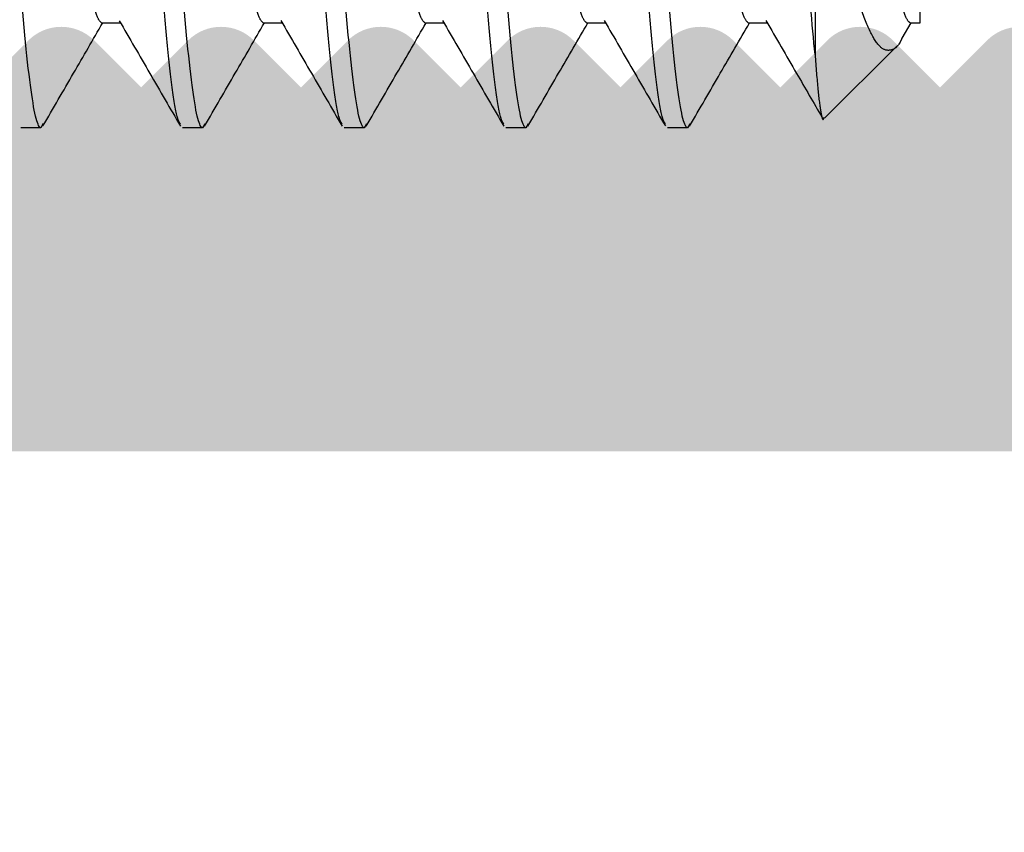
# Model space of a CAD drawing. Units: millimetres. Extents: x 925 to 2973, y 0 to 297.
# Drawn here: x 1428 to 1430, y 216 to 217 of the extents above; entities that cross this region are included whole.
import ezdxf

# ---------------------------------------------------------------- set-up
doc = ezdxf.new("R2010")
doc.units = ezdxf.units.MM
doc.linetypes.add('HIDDEN', pattern=[0.375, 0.25, -0.125])

# ---------------------------------------------------------------- blocks, each defined once
blk = doc.blocks.new('FIXA')
at = {"color": 251, "linetype": 'HIDDEN', "ltscale": 5, "true_color": 0x636466}
for p, q in [((4.912779174796924, 0.6108758756222414), (4.912779174796924, 0.2190816146558063)), ((5.042682989894729, 0.2582082231197091), (5.042682989894729, 0.2969579660748423)), ((4.030182941000476, 0.2582082231197091), (4.053647963038202, 0.2582082231197091)), ((4.230182954970132, 0.2582082231197091), (4.253647627762348, 0.2582082231197091)), ((4.430182968940244, 0.2582082231197091), (4.453647583524344, 0.2582082231197091)), ((4.630182982909901, 0.2582082231197091), (4.653648092258663, 0.2582082231197091)), ((4.830182982327187, 0.2582082231197091), (4.853647582360281, 0.2582082231197091)), ((5.020686176100753, 0.2391947484652519), (5.031718388916033, 0.2582082231197091)), ((5.030182989931291, 0.2582082231197091), (5.042682989894729, 0.2582082231197091)), ((4.924631113387022, 0.1401563320600872), (5.013932051834672, 0.2294573050685358)), ((3.955182950312974, 0.1283044371257347), (3.930182992223308, 0.1283044371257347)), ((3.957826160254172, 0.133518272053152), (3.955182950312974, 0.1283044371257347)), ((4.15518296428354, 0.1283044371257347), (4.130182947985304, 0.1283044371257347)), ((4.157782402062821, 0.1334318918825375), (4.15518296428354, 0.1283044371257347)), ((4.355182978253197, 0.1283044371257347), (4.330182961954506, 0.1283044371257347)), ((4.357727002337469, 0.1333226361007291), (4.355182978253197, 0.1283044371257347)), ((4.555182992223308, 0.1283044371257347), (4.530182975925072, 0.1283044371257347)), ((4.557727190931018, 0.1333229271390337), (4.555182992223308, 0.1283044371257347)), ((4.755182977089135, 0.1283044371257347), (4.730182989894729, 0.1283044371257347)), ((4.757738468083517, 0.1333452206736183), (4.755182977089135, 0.1283044371257347))]:
    blk.add_line(p, q, dxfattribs=at)
for points, knots in [([(3.955182965587028, 0.1283044231558961), (3.951574526324293, 0.1283044231558961), (3.947368316961274, 0.1435154957484883), (3.938556020193573, 0.2068734214976757), (3.933974511066481, 0.2549543775271559), (3.927625965754487, 0.3425990681580515), (3.92559634808913, 0.3742924791836231), (3.92180435659202, 0.4403946980442015), (3.920039969902518, 0.4747355852541659), (3.914101145895984, 0.5860885353818048), (3.909648784443107, 0.6695703126197259), (3.900717144495957, 0.8370385616321983), (3.89626478304308, 0.9205203388696646), (3.890325959035636, 1.031873288997758), (3.888561572347498, 1.066214176207723), (3.884769580849479, 1.132316395068301), (3.882739963183667, 1.164009806093873), (3.876391417871673, 1.251654496724314), (3.87180990874549, 1.299735452753794), (3.862997611977335, 1.363093378502981), (3.858791402615225, 1.378304451095573), (3.855182963351126, 1.378304451095573)], [0, 0, 0, 0, 0.125, 0.125, 0.2499999999999999, 0.2499999999999999, 0.3124999999999999, 0.3124999999999999, 0.3749999999999998, 0.3749999999999998, 0.4999999999999999, 0.4999999999999999, 0.6249999999999999, 0.6249999999999999, 0.6875, 0.6875, 0.75, 0.75, 0.875, 0.875, 1, 1, 1, 1]), ([(4.127675711143183, 0.133250109353412), (4.126588955679836, 0.1347527595503379), (4.123526226278955, 0.1389875769455102), (4.117946375728479, 0.1722654534301), (4.111290817607824, 0.2303428092777722), (4.10473706655921, 0.309816431978561), (4.098661710293527, 0.4044544565458636), (4.093109492306212, 0.5115824623985645), (4.086806387097567, 0.6289467683313887), (4.080182970091755, 0.7533045891291295), (4.073559573976581, 0.8776615038987075), (4.067256407990953, 0.9950284457181624), (4.061704406452918, 1.10214706313991), (4.055628223900385, 1.196820923220457), (4.049077298576776, 1.276156364947838), (4.0424115645028, 1.334753200917021), (4.035958985311936, 1.371561018215743), (4.032087255720853, 1.37608118688695), (4.030182941000476, 1.378304437125735)], [0, 0, 0, 0, 0.0356165356996419, 0.1003756730783277, 0.1660046955731769, 0.2311958734429498, 0.2946926035976844, 0.3567928526993603, 0.4209847776661148, 0.4864671952669902, 0.5519496128678659, 0.6161415378346204, 0.6782417869362963, 0.7417385186073804, 0.8069296948775198, 0.872558717372369, 0.9373178563294609, 1, 1, 1, 1]), ([(4.155182970057012, 0.1283044231558961), (4.151574530794278, 0.1283044231558961), (4.147368321432168, 0.1435154957484883), (4.138556024664013, 0.2068734214976757), (4.133974515536465, 0.2549543775271559), (4.127625970225381, 0.3425990681580515), (4.125596352559569, 0.3742924791836231), (4.121804361062004, 0.4403946980442015), (4.120039974372503, 0.4747355852541659), (4.114101150366423, 0.5860885353818048), (4.109648788913546, 0.6695703126197259), (4.100717148965941, 0.8370385616321983), (4.096264787513519, 0.9205203388696646), (4.09032596350653, 1.031873288997758), (4.088561576817483, 1.066214176207723), (4.084769585320373, 1.132316395068301), (4.082739967653652, 1.164009806093873), (4.076391422342567, 1.251654496724314), (4.07180991321593, 1.299735452753794), (4.062997616448229, 1.363093378502981), (4.058791407085209, 1.378304451095573), (4.055182967822475, 1.378304451095573)], [0, 0, 0, 0, 0.125, 0.125, 0.25, 0.25, 0.3125, 0.3125, 0.3749999999999999, 0.3749999999999999, 0.5, 0.5, 0.6250000000000001, 0.6250000000000001, 0.6875000000000001, 0.6875000000000001, 0.75, 0.75, 0.875, 0.875, 1, 1, 1, 1]), ([(4.327625608315884, 0.1333488877562559), (4.326555242807444, 0.1348348638593961), (4.323508712182047, 0.1390643272266061), (4.317946173456676, 0.1722761152827843), (4.311290889464544, 0.2303399550150971), (4.304737065509016, 0.3098171730666763), (4.298661728106708, 0.4044542652150085), (4.293109505347729, 0.51158251506331), (4.286806400819387, 0.6289467536817028), (4.280182986056388, 0.7533045931677407), (4.273559580292385, 0.8776615025535648), (4.267256449534216, 0.995028447975983), (4.261704320006629, 1.102147059792514), (4.255628265764699, 1.196820925008524), (4.249077304916227, 1.27615636462815), (4.242411580484713, 1.334753201001604), (4.23595899880047, 1.37156101819528), (4.232087269530894, 1.376081186880128), (4.230182954970132, 1.378304437125735)], [0, 0, 0, 0, 0.0350949599952279, 0.0998891216131478, 0.1655536388146531, 0.2307800745878214, 0.2943111462232728, 0.35644498153485, 0.4206716239704891, 0.4861894569884395, 0.5517072900063901, 0.6159339324420291, 0.6780677692017258, 0.7415988408371773, 0.8068252750098467, 0.8724897922113521, 0.9372839554085318, 0.9999999999999998, 0.9999999999999998, 0.9999999999999998, 0.9999999999999998]), ([(4.355182974527906, 0.1283044231558961), (4.351574535264717, 0.1283044231558961), (4.347368325902153, 0.1435154957484883), (4.338556029133997, 0.2068734214976757), (4.333974520007359, 0.2549543775271559), (4.327625974696275, 0.3425990681580515), (4.325596357030008, 0.3742924791836231), (4.321804365531534, 0.4403946980442015), (4.320039978843397, 0.4747355852541659), (4.314101154836408, 0.5860885353818048), (4.309648793383985, 0.6695703126197259), (4.300717153436835, 0.8370385616321983), (4.296264791983504, 0.9205203388696646), (4.290325967976514, 1.031873288997758), (4.288561581288377, 1.066214176207723), (4.284769589790358, 1.132316395068301), (4.282739972124546, 1.164009806093873), (4.276391426812552, 1.251654496724314), (4.271809917685914, 1.299735452753794), (4.262997620918213, 1.363093378502981), (4.258791411556103, 1.378304451095573), (4.255182972292914, 1.378304451095573)], [0, 0, 0, 0, 0.125, 0.125, 0.25, 0.25, 0.3125, 0.3125, 0.3750000000000001, 0.3750000000000001, 0.5000000000000001, 0.5000000000000001, 0.6250000000000001, 0.6250000000000001, 0.6875000000000001, 0.6875000000000001, 0.7500000000000002, 0.7500000000000002, 0.8750000000000001, 0.8750000000000001, 1, 1, 1, 1]), ([(4.527639533916954, 0.1333214719470561), (4.52656462093546, 0.1348120925999865), (4.523513592592735, 0.1390430637957252), (4.51794614765322, 0.1722731402828686), (4.511290914012079, 0.2303407522172165), (4.504737076718811, 0.3098169662516739), (4.498661742786226, 0.4044543186096234), (4.493109519130485, 0.5115825003676946), (4.486806414807688, 0.6289467577630603), (4.480183000151101, 0.7533045920677068), (4.473559593749997, 0.8776615028277774), (4.467256465360606, 0.9950284479564289), (4.461704327229654, 1.102147059614254), (4.455628305819118, 1.196820926565579), (4.449077218174352, 1.276156362241636), (4.44241162094886, 1.334753202092998), (4.435959006416397, 1.371561018008379), (4.432087281405984, 1.376081186818283), (4.430182968940244, 1.378304437125735)], [0, 0, 0, 0, 0.0352396643993407, 0.1000241105816618, 0.1656787786217674, 0.230895432553265, 0.2944169765964673, 0.3565414938557519, 0.4207585043861689, 0.4862665118623488, 0.5517745193385303, 0.6159915298689472, 0.6781160485761341, 0.7416375926193365, 0.8068542465508342, 0.8725089145909395, 0.9372933607732608, 1, 1, 1, 1]), ([(4.555182978997891, 0.1283044231558961), (4.551574539735157, 0.1283044231558961), (4.547368330372592, 0.1435154957484883), (4.538556033603527, 0.2068734214976757), (4.533974524477344, 0.2549543775271559), (4.52762597916626, 0.3425990681580515), (4.525596361500448, 0.3742924791836231), (4.521804370002883, 0.4403946980442015), (4.520039983312927, 0.4747355852541659), (4.514101159307302, 0.5860885353818048), (4.50964879785397, 0.6695703126197259), (4.50071715790682, 0.8370385616321983), (4.496264796454398, 0.9205203388696646), (4.490325972447408, 1.031873288997758), (4.488561585757907, 1.066214176207723), (4.484769594259888, 1.132316395068301), (4.48273997659453, 1.164009806093873), (4.476391431283446, 1.251654496724314), (4.471809922156808, 1.299735452753794), (4.462997625388653, 1.363093378502981), (4.458791416026088, 1.378304451095573), (4.455182976762899, 1.378304451095573)], [0, 0, 0, 0, 0.1249999999999997, 0.1249999999999997, 0.2499999999999995, 0.2499999999999995, 0.3124999999999994, 0.3124999999999994, 0.3749999999999993, 0.3749999999999993, 0.4999999999999993, 0.4999999999999993, 0.6249999999999993, 0.6249999999999993, 0.6874999999999994, 0.6874999999999994, 0.7499999999999996, 0.7499999999999996, 0.8749999999999998, 0.8749999999999998, 1, 1, 1, 1]), ([(4.727549878983154, 0.133498306825004), (4.726504279108667, 0.1349588384900926), (4.723482161084576, 0.1391802420857857), (4.717945807838532, 0.1722924844971203), (4.711290973096766, 0.2303355725225629), (4.704737089095033, 0.3098183123138369), (4.698661720592554, 0.4044539705791976), (4.693109505893517, 0.5115825960356233), (4.686806399351099, 0.6289467311962653), (4.680182984320709, 0.7533045992199732), (4.673559581694917, 0.8776615010683599), (4.667256439041012, 0.9950284475430635), (4.661704352898596, 1.102147060329571), (4.655628313293164, 1.19682092640096), (4.649077246347588, 1.276156362869642), (4.642411584589354, 1.334753201278545), (4.635959032400478, 1.371561018281227), (4.63208729934604, 1.376081186899228), (4.630182982909901, 1.378304437125735)], [0, 0, 0, 0, 0.0343048917077281, 0.0991521078997031, 0.1648703907248195, 0.2301502334291034, 0.2937333253831408, 0.3559180361900061, 0.4201972677218789, 0.4857687470693734, 0.5513402264168683, 0.6156194579487413, 0.6778041694802571, 0.7413872606750905, 0.8066671041802806, 0.8723853870053969, 0.9372326031973721, 1, 1, 1, 1]), ([(4.755182983468785, 0.1283044231558961), (4.751574544205596, 0.1283044231558961), (4.747368334842577, 0.1435154957484883), (4.738556038074876, 0.2068734214976757), (4.733974528948238, 0.2549543775271559), (4.727625983635789, 0.3425990681580515), (4.725596365970432, 0.3742924791836231), (4.721804374472413, 0.4403946980442015), (4.720039987784276, 0.4747355852541659), (4.714101163777286, 0.5860885353818048), (4.709648802324864, 0.6695703126197259), (4.70071716237635, 0.8370385616321983), (4.696264800924382, 0.9205203388696646), (4.690325976917393, 1.031873288997758), (4.688561590228801, 1.066214176207723), (4.684769598731236, 1.132316395068301), (4.682739981065424, 1.164009806093873), (4.67639143575343, 1.251654496724314), (4.671809926626793, 1.299735452753794), (4.662997629859092, 1.363093378502981), (4.658791420495618, 1.378304451095573), (4.655182981232429, 1.378304451095573)], [0, 0, 0, 0, 0.1250000000000001, 0.1250000000000001, 0.2500000000000002, 0.2500000000000002, 0.3125000000000003, 0.3125000000000003, 0.3750000000000003, 0.3750000000000003, 0.5000000000000004, 0.5000000000000004, 0.6250000000000002, 0.6250000000000002, 0.6875000000000001, 0.6875000000000001, 0.7500000000000001, 0.7500000000000001, 0.8750000000000001, 0.8750000000000001, 1, 1, 1, 1]), ([(4.912779176422646, 0.2190816392262604), (4.909089731638687, 0.2549953573575294), (4.905426752981839, 0.3008541661497475), (4.898705253629942, 0.4037892976366493), (4.895871733335298, 0.4591404295060784), (4.889263836636474, 0.5830384926107399), (4.885636857570262, 0.6510443501088048), (4.878270889706982, 0.7891562475460887), (4.874542388056852, 0.8590656534838672), (4.869319210126378, 0.9570002396667405), (4.867639027982023, 0.988503654885335), (4.864454296762688, 1.048217365232631), (4.863006081759522, 1.076129160448545), (4.85827837135912, 1.157792985949982), (4.854759018893219, 1.208338635318341), (4.847468134837072, 1.291960194768762), (4.843706375754209, 1.324881480450586), (4.83655063903916, 1.368046375130234), (4.833165197260769, 1.378304451095573), (4.830182985144347, 1.378304451095573)], [0, 0, 0, 0, 0.125, 0.125, 0.25, 0.25, 0.375, 0.375, 0.5000000000000001, 0.5000000000000001, 0.5625000000000001, 0.5625000000000001, 0.6250000000000001, 0.6250000000000001, 0.75, 0.75, 0.875, 0.875, 1, 1, 1, 1]), ([(4.030182941000476, 0.2582082231197091), (4.028278582092753, 0.2599695948133558), (4.024406566505149, 0.2635508833122913), (4.017954122069568, 0.2927085974952206), (4.011288871395209, 0.3391247596182438), (4.004737821459457, 0.4019682472567183), (3.998661933366293, 0.4769639404225927), (3.993109036404803, 0.561827067010654), (3.98680622710026, 0.6547975343319195), (3.980182855193561, 0.7533042581208065), (3.973559801316242, 0.8518120359030945), (3.967256738622837, 0.9447794865750438), (3.961703851593484, 1.029653293945557), (3.95562889455141, 1.104608271826692), (3.949073988720556, 1.16760873492467), (3.942423305857119, 1.213434768668776), (3.937107732816912, 1.239018246133128), (3.934291405767453, 1.242310258839098), (3.933454961330881, 1.243287981121284)], [0, 0, 0, 0, 0.0631990386641055, 0.128498709883409, 0.1946783968959895, 0.2604151409571896, 0.32443793453337, 0.387048598700246, 0.4517745089003357, 0.5178058891775263, 0.5838372642762443, 0.6485631794516439, 0.7111738389738408, 0.7751966325500212, 0.8409333766112213, 0.9071130636238018, 0.9724127348431052, 1, 1, 1, 1]), ([(4.230182954970132, 0.2582082231197091), (4.228278585877433, 0.2599695945223175), (4.224406549659307, 0.2635508823586861), (4.217954265140179, 0.2927086010458879), (4.211288748275365, 0.3391247545687293), (4.204737904308331, 0.4019682520934111), (4.198661809521582, 0.4769639334376734), (4.193109187677692, 0.561827074698158), (4.186806177440758, 0.6547975279795537), (4.180182984310704, 0.7533042642803593), (4.173559768953055, 0.8518120308190191), (4.167256823375283, 0.9447794871407496), (4.16170397115684, 1.029653304009116), (4.155628755419912, 1.104608241137612), (4.14907416224878, 1.167608830424797), (4.142423186330234, 1.213434433007023), (4.137108340313716, 1.239016297253784), (4.134292518888742, 1.242308180864711), (4.133456605115953, 1.243285419984204)], [0, 0, 0, 0, 0.0632001668832504, 0.1285010012894961, 0.1946818749328891, 0.260419789949562, 0.3244437288833522, 0.3870555061210436, 0.451782574285433, 0.5178151307549845, 0.5838476872245366, 0.6485747553889258, 0.7111865326266174, 0.7752104739933543, 0.8409483864436662, 0.9071292600870592, 0.9724300944933051, 0.9999999999999998, 0.9999999999999998, 0.9999999999999998, 0.9999999999999998]), ([(4.430182968940244, 0.2582082231197091), (4.428278607736502, 0.2599695947246801), (4.424406587482736, 0.2635508830426261), (4.417954179019034, 0.2927085990108935), (4.411288788926413, 0.3391247560812189), (4.404737911338543, 0.4019682519365233), (4.398661825247018, 0.4769639334072053), (4.393109201295829, 0.5618270749669136), (4.386806190991138, 0.6547975268817936), (4.380183000365378, 0.7533042684781321), (4.373559775083322, 0.8518120152925803), (4.367256865517447, 0.9447795441465132), (4.361703882434995, 1.02965310189802), (4.355628806392815, 1.104609011308639), (4.34907413286237, 1.167605876626567), (4.342422986429028, 1.213445456084173), (4.337089100970388, 1.239081436958713), (4.334255648014732, 1.242377711657809), (4.333401787468119, 1.243371043455227)], [0, 0, 0, 0, 0.0631624965035683, 0.1284244109607584, 0.1945658349787036, 0.2602645669941246, 0.3242503445399431, 0.3868248021068591, 0.4515132897839865, 0.5175064876316204, 0.5834996854792545, 0.6481881731563819, 0.7107626330442828, 0.7747484105901014, 0.840447142605522, 0.9065885666234674, 0.9718504810806576, 1, 1, 1, 1]), ([(4.630182982909901, 0.2582082231197091), (4.628278616733041, 0.2599695945855274), (4.624406586406621, 0.2635508825851502), (4.617954256026678, 0.2927086007052822), (4.611288740088639, 0.3391247538620519), (4.604737938772359, 0.4019682528446538), (4.598661845742754, 0.4769639343057861), (4.593109176359576, 0.5618270738746105), (4.586806178790084, 0.6547975270677853), (4.580182983679151, 0.753304268283955), (4.573559763165576, 0.8518120158751117), (4.567256839487527, 0.9447795415258042), (4.561703906919774, 1.029653108374987), (4.555628818410241, 1.104608990100132), (4.549074143563757, 1.167605957728938), (4.542423015467648, 1.213445153288831), (4.537089632240622, 1.239079591195605), (4.534256716665368, 1.242375767754766), (4.533403373044621, 1.243368656941129)], [0, 0, 0, 0, 0.0631635545524447, 0.1284265609608736, 0.1945690955276742, 0.2602689267945701, 0.3242557761802265, 0.3868312831061576, 0.4515208543943749, 0.5175151577085851, 0.5835094610227968, 0.6481990323110141, 0.7107745392369452, 0.7747613886226016, 0.8404612211719374, 0.9066037531394288, 0.9718667608133068, 0.9999999999999998, 0.9999999999999998, 0.9999999999999998, 0.9999999999999998]), ([(4.830182982327187, 0.2582082231197091), (4.828278610808866, 0.2599695945878011), (4.824406569638541, 0.2635508825737816), (4.817954232124976, 0.2927086001723183), (4.811288762359254, 0.3391247544805083), (4.804737957038469, 0.40196825331941), (4.798661835323401, 0.4769639333117084), (4.79310919701993, 0.5618270744294023), (4.786806190895732, 0.6547975272364965), (4.780182998155396, 0.7533042673035197), (4.773559776994716, 0.8518120195908523), (4.767256853526305, 0.9447795281289473), (4.761703920756645, 1.029653157051598), (4.75562883286193, 1.104608801534141), (4.749074155642575, 1.167606684472503), (4.742423036292621, 1.213442440405743), (4.737094422552673, 1.239063439541951), (4.734265832357778, 1.24235854689141), (4.733416920295895, 1.243347469351647)], [0, 0, 0, 0, 0.0631728796488192, 0.1284455204927647, 0.194597818035364, 0.2603073482239405, 0.324303644260714, 0.3868883883003606, 0.4515875093708737, 0.5175915550781296, 0.583595600785386, 0.6482947218558991, 0.7108794664758867, 0.774875761904688, 0.8405852933758938, 0.9067375909184932, 0.9720102317624386, 1, 1, 1, 1]), ([(5.030182989931291, 0.2582082231197091), (5.028278619552111, 0.2599695945928033), (5.024406580695086, 0.2635508825937904), (5.017954242357519, 0.2927086001873249), (5.011288772289845, 0.3391247547115199), (5.00473794751224, 0.4019682528501107), (4.998661838447788, 0.4769639336050204), (4.993109190229461, 0.561827074267967), (4.986806189560866, 0.6547975273188058), (4.980182984857493, 0.7533042673831005), (4.973559784242752, 0.8518120178996469), (4.967256834667751, 0.9447795360215423), (4.961703941838095, 1.029653125916866), (4.955628806332697, 1.104608925416869), (4.949074194086734, 1.167606203264768), (4.942422993430682, 1.213444240913304), (4.937091266031075, 1.239074216720383), (4.934259763659611, 1.242370000518804), (4.933407890250237, 1.243361555606043)], [0, 0, 0, 0, 0.0631666678969131, 0.1284328906353405, 0.1945786837403087, 0.2602817533460016, 0.3242717566252669, 0.386850346999048, 0.4515431063568958, 0.5175406622030553, 0.5835382175639818, 0.6482309772326273, 0.7108095674613376, 0.7747995708925809, 0.8405026403379611, 0.9066484336053944, 0.9719146563438216, 1, 1, 1, 1]), ([(5.020348877249489, 0.2393903844176748), (5.019755356200676, 0.2381186059687934), (5.015312817884478, 0.2285992730048747), (5.008003054544133, 0.2237078853290768), (4.996334978355208, 0.2239236033547058), (4.983978308808219, 0.2392890693349727), (4.971081787062303, 0.2695232010687505), (4.95827296999687, 0.3150137992552118), (4.946009534119639, 0.374112620804226), (4.93476096750237, 0.4458897023005193), (4.924098651707482, 0.5250578224136007), (4.91647946206831, 0.5828223310572866), (4.912779174796924, 0.6108758756222414)], [0, 0, 0, 0, 0.0150281768921572, 0.1124867462360686, 0.2122104009049488, 0.3209009786854049, 0.432499903912884, 0.5454358155880512, 0.6616464033843515, 0.7745922214189429, 0.890529889195395, 1, 1, 1, 1]), ([(3.957749675386822, 0.1306598101773488), (3.970357626686564, 0.1524192546562517), (3.994998851269884, 0.1949463350210863), (4.019669680837978, 0.2374513584823035), (4.031717411391583, 0.2582082231197091)], [0, 0, 0, 0, 0.5116609062329897, 1, 1, 1, 1]), ([(4.052084272399952, 0.2609032960876903), (4.064698526810389, 0.2391685382012838), (4.089936417062745, 0.1956828579268404), (4.115143618994807, 0.1521813023300638), (4.127751904973138, 0.1304224393306868)], [0, 0, 0, 0, 0.4998141399630098, 1, 1, 1, 1]), ([(4.157706033609884, 0.1305822193635322), (4.170312575454318, 0.1523388195842017), (4.194968969482943, 0.1948912748393923), (4.219654264064957, 0.2374226635424748), (4.231718240268947, 0.2582082231197091)], [0, 0, 0, 0, 0.5112889512551322, 1, 1, 1, 1]), ([(4.252004832911553, 0.2610395602255267), (4.26462432910148, 0.2392966210759369), (4.289873532582988, 0.1957931494212062), (4.315089445407466, 0.1522753530889531), (4.32770250063777, 0.1305076553480831)], [0, 0, 0, 0, 0.4997977936512673, 1, 1, 1, 1]), ([(4.357650284639476, 0.1304847797368893), (4.370262238341184, 0.1522505460570756), (4.394935693847856, 0.1948321063377989), (4.419641200701335, 0.2373994022354964), (4.431718370653925, 0.2582082231197091)], [0, 0, 0, 0, 0.5111547387310997, 1, 1, 1, 1]), ([(4.452019398796892, 0.2610143563074416), (4.464638752909195, 0.2392714632956086), (4.48988766654702, 0.1957680935488497), (4.515103364735296, 0.1522510101322041), (4.527716309823518, 0.130483673791332)], [0, 0, 0, 0, 0.4997979039048016, 1, 1, 1, 1]), ([(4.557650269505302, 0.1304847215292284), (4.570264274977944, 0.1522540996138559), (4.59493715693452, 0.1948348085629732), (4.619643248051034, 0.2374030068458524), (4.631718355520206, 0.2582082231197091)], [0, 0, 0, 0, 0.5112497800389101, 1, 1, 1, 1]), ([(4.651971536964538, 0.261097535056706), (4.664583497716194, 0.2393685415208893), (4.689816423992852, 0.1958950402390656), (4.715019994259364, 0.1523981866826034), (4.727626276539922, 0.1306419986326546)], [0, 0, 0, 0, 0.4998215670559644, 1, 1, 1, 1]), ([(4.757661604865461, 0.1305043957190719), (4.770274694270029, 0.1522723010421032), (4.794944043217129, 0.1948471243090353), (4.819646087580168, 0.237408081650301), (4.831718325834117, 0.2582082231197091)], [0, 0, 0, 0, 0.511285864572028, 0.9999999999999998, 0.9999999999999998, 0.9999999999999998, 0.9999999999999998]), ([(4.852034386105061, 0.2609885121055413), (4.864651909268559, 0.239249211378592), (4.88780932971531, 0.1993502454251939), (4.910937255740919, 0.1594373590305622), (4.92146372889556, 0.1412713580371019)], [0, 0, 0, 0, 0.5448587502869319, 1, 1, 1, 1]), ([(4.912779174796924, 0.2190816146558063), (4.913951123616698, 0.2035023642033593), (4.916329007674904, 0.1718920663556673), (4.919832413349013, 0.1469409135529531), (4.922281855149322, 0.1362447791461818), (4.923587559360385, 0.1402193591275136), (4.923830030435056, 0.1409574441149744)], [0, 0, 0, 0, 0.3070262394227168, 0.6229562137831409, 0.9299824485601949, 1, 1, 1, 1])]:
    blk.add_open_spline(points, degree=3, knots=knots, dxfattribs=at)

msp = doc.modelspace()

# ---------------------------------------------------------------- hatches: boundary and pattern name
h = msp.add_hatch(color=8)
h.dxf.hatch_style = 1
edge = h.paths.add_edge_path(flags=16)
edge.add_line((1432.811875820562, 217.6766656729667), (1432.978282220562, 217.8430720729667))
edge.add_line((1432.978282220562, 217.8430720729667), (1432.978282220562, 225.0255598934191))
edge.add_arc((1433.078126060562, 225.0255598934191), 0.099843840000066, 98.48639969234779, 180, ccw=False)
edge.add_line((1433.063391641406, 225.1243105353313), (1433.533682812001, 225.1944818992729))
edge.add_arc((1433.522531701321, 225.2937010764345), 0.09984384000004948, 276.4124872475659, 370.9312631817847)
edge.add_arc((1433.718636072845, 225.3313600746345), 0.09984384000009679, 90, 190.8097092426677, ccw=False)
edge.add_line((1433.718636072845, 225.4312039146349), (1445.824856198799, 225.4312039146349))
edge.add_arc((1445.824856198799, 225.3313600746345), 0.09984384000006052, 0, 90, ccw=False)
edge.add_line((1445.924700038798, 225.3313600746345), (1445.924700038798, 224.8654221546346))
edge.add_arc((1446.024543878799, 224.8654221546346), 0.09984384000006052, 180, 270)
edge.add_line((1446.024543878799, 224.7655783146349), (1446.490481798799, 224.7655783146349))
edge.add_arc((1446.490481798799, 224.8654221546346), 0.09984384000006052, 270, 360)
edge.add_line((1446.590325638799, 224.8654221546346), (1446.590325638799, 225.3313600746345))
edge.add_arc((1446.690169478799, 225.3313600746345), 0.09984384000006052, 90, 180, ccw=False)
edge.add_line((1446.690169478799, 225.4312039146349), (1449.485796998799, 225.4312039146349))
edge.add_arc((1449.485796998799, 225.3313600746345), 0.09984384000006052, 0, 90, ccw=False)
edge.add_line((1449.585640838799, 225.3313600746345), (1449.585640838799, 217.8430720729667))
edge.add_line((1449.585640838799, 217.8430720729667), (1449.752047238799, 217.6766656729667))
edge.add_line((1449.752047238799, 217.6766656729667), (1449.585640838799, 217.5102592729667))
edge.add_line((1449.585640838799, 217.5102592729667), (1449.585640838799, 210.0219712712988))
edge.add_arc((1449.485796998799, 210.0219712712988), 0.09984384000006052, -90, 0, ccw=False)
edge.add_line((1449.485796998799, 209.9221274312985), (1446.690169478799, 209.9221274312985))
edge.add_arc((1446.690169478799, 210.0219712712988), 0.09984384000006052, 180, 270, ccw=False)
edge.add_line((1446.590325638799, 210.0219712712988), (1446.590325638799, 210.4879091912987))
edge.add_arc((1446.490481798799, 210.4879091912987), 0.09984384000006052, 0, 90)
edge.add_line((1446.490481798799, 210.5877530312985), (1446.024543878799, 210.5877530312985))
edge.add_arc((1446.024543878799, 210.4879091912987), 0.09984384000006052, 90, 180)
edge.add_line((1445.924700038798, 210.4879091912987), (1445.924700038798, 210.0219712712988))
edge.add_arc((1445.824856198799, 210.0219712712988), 0.09984384000006052, -90, 0, ccw=False)
edge.add_line((1445.824856198799, 209.9221274312985), (1433.718636072845, 209.9221274312985))
edge.add_arc((1433.718636072845, 210.0219712712988), 0.09984384000006052, 180, 270, ccw=False)
edge.add_line((1433.618792232844, 210.0219712712988), (1433.618792232844, 210.0600988047476))
edge.add_arc((1433.518948392844, 210.0600988047476), 0.0998438400000661, 0, 81.51360030752072)
edge.add_line((1433.533682812001, 210.1588494466598), (1433.063391641406, 210.2290208106014))
edge.add_arc((1433.078126060562, 210.3277714525136), 0.09984384000006544, 180, 261.51360030765215, ccw=False)
edge.add_line((1432.978282220562, 210.3277714525136), (1432.978282220562, 217.5102592729667))
edge.add_line((1432.978282220562, 217.5102592729667), (1432.811875820561, 217.6766656729667))
edge = h.paths.add_edge_path()
edge.add_arc((1427.453590345199, 218.6527856617528), 0.1664064932654725, 180.0000697115446, 225.0000000000623)
edge.add_line((1427.335923185377, 218.5351185019317), (1427.50633033335, 218.3647113539577))
edge.add_arc((1427.560457196532, 218.4188382171391), 0.07654694399990301, 224.9999999998044, 314.9999999997292)
edge.add_line((1427.614584059713, 218.3647113539577), (1427.692007818895, 218.4421351131396))
edge.add_line((1427.692007818895, 218.4421351131396), (1427.769431578076, 218.3647113539577))
edge.add_arc((1427.823558441258, 218.4188382171391), 0.07654694399974729, 224.9999999999398, 314.9999999998496)
edge.add_line((1427.877685304439, 218.3647113539577), (1427.955109063621, 218.4421351131396))
edge.add_line((1427.955109063621, 218.4421351131396), (1428.032532822803, 218.3647113539577))
edge.add_arc((1428.086659685984, 218.4188382171391), 0.07654694399981742, 225.0000000001955, 315.0000000000451)
edge.add_line((1428.140786549165, 218.3647113539577), (1428.218210308347, 218.4421351131396))
edge.add_line((1428.218210308348, 218.4421351131396), (1428.295634067528, 218.3647113539583))
edge.add_arc((1428.34976093071, 218.4188382171397), 0.07654694400016573, 224.9999999997593, 314.9999999997894)
edge.add_line((1428.403887793891, 218.3647113539577), (1428.481311553073, 218.4421351131396))
edge.add_line((1428.481311553074, 218.4421351131396), (1428.558735312254, 218.3647113539577))
edge.add_arc((1428.612862175436, 218.4188382171391), 0.07654694399981701, 225.0000000001955, 315.0000000005114)
edge.add_line((1428.666989038617, 218.3647113539577), (1428.744412797799, 218.4421351131396))
edge.add_line((1428.744412797799, 218.4421351131396), (1428.82183655698, 218.3647113539577))
edge.add_arc((1428.875963420161, 218.4188382171391), 0.07654694399981701, 225.0000000001955, 315.0000000000451)
edge.add_line((1428.930090283343, 218.3647113539577), (1429.007514042525, 218.4421351131396))
edge.add_line((1429.007514042525, 218.4421351131396), (1429.084937801706, 218.3647113539577))
edge.add_arc((1429.139064664888, 218.4188382171391), 0.07654694399981701, 224.9999999999549, 315.0000000007522)
edge.add_line((1429.193191528069, 218.3647113539577), (1429.27061528725, 218.4421351131396))
edge.add_line((1429.270615287251, 218.4421351131396), (1429.348039046432, 218.3647113539583))
edge.add_arc((1429.402165909614, 218.4188382171397), 0.0765469440001653, 224.9999999997593, 314.9999999995337)
edge.add_line((1429.456292772795, 218.3647113539577), (1429.533716531977, 218.4421351131396))
edge.add_line((1429.533716531977, 218.4421351131396), (1429.611140291157, 218.3647113539577))
edge.add_arc((1429.665267154339, 218.4188382171391), 0.07654694399981699, 224.9999999999549, 314.9999999998044)
edge.add_line((1429.71939401752, 218.3647113539577), (1429.796817776703, 218.4421351131396))
edge.add_line((1429.796817776703, 218.4421351131396), (1429.874241535884, 218.3647113539577))
edge.add_arc((1429.928368399065, 218.4188382171391), 0.07654694399981699, 225.0000000004513, 315.0000000007522)
edge.add_line((1429.982495262247, 218.3647113539577), (1430.059919021428, 218.4421351131396))
edge.add_line((1430.059919021429, 218.4421351131396), (1430.13734278061, 218.3647113539583))
edge.add_arc((1430.191469643792, 218.4188382171397), 0.07654694399991843, 224.9999999998195, 377.7189318735062)
edge.add_line((1430.264385274986, 218.4421351131396), (1430.523183123682, 218.4421351131383))
edge.add_line((1430.523183123682, 218.4421351131384), (1430.965127111021, 217.6766656729667))
edge.add_line((1430.965127111022, 217.6766656729667), (1430.523183123682, 216.911196232795))
edge.add_line((1430.523183123682, 216.911196232795), (1430.264385274986, 216.9111962327937))
edge.add_arc((1430.191469643792, 216.9344931287937), 0.07654694399992244, 342.2810681264939, 495.0000000001805)
edge.add_line((1430.13734278061, 216.9886199919756), (1430.059919021429, 216.9111962327938))
edge.add_line((1430.059919021429, 216.9111962327938), (1429.982495262247, 216.9886199919756))
edge.add_arc((1429.928368399065, 216.9344931287943), 0.07654694399974736, 45.00000000015044, 135.0000000003159)
edge.add_line((1429.874241535884, 216.9886199919756), (1429.796817776703, 216.9111962327938))
edge.add_line((1429.796817776703, 216.9111962327938), (1429.719394017521, 216.9886199919756))
edge.add_arc((1429.665267154339, 216.9344931287943), 0.07654694399974736, 45.00000000015044, 135.0000000000902)
edge.add_line((1429.611140291158, 216.9886199919756), (1429.533716531977, 216.9111962327938))
edge.add_line((1429.533716531977, 216.9111962327938), (1429.456292772796, 216.988619991975))
edge.add_arc((1429.402165909614, 216.9344931287937), 0.07654694400016511, 44.99999999971419, 135.0000000002407)
edge.add_line((1429.348039046432, 216.9886199919756), (1429.270615287251, 216.9111962327938))
edge.add_line((1429.270615287251, 216.9111962327938), (1429.193191528069, 216.9886199919756))
edge.add_arc((1429.139064664888, 216.9344931287943), 0.07654694399974799, 45.00000000040615, 135.0000000001053)
edge.add_line((1429.084937801706, 216.9886199919756), (1429.007514042526, 216.9111962327938))
edge.add_line((1429.007514042525, 216.9111962327938), (1428.930090283343, 216.9886199919756))
edge.add_arc((1428.875963420161, 216.9344931287943), 0.0765469439997478, 44.99999999990974, 134.9999999998496)
edge.add_line((1428.82183655698, 216.9886199919756), (1428.744412797799, 216.9111962327938))
edge.add_line((1428.744412797799, 216.9111962327938), (1428.666989038617, 216.9886199919756))
edge.add_arc((1428.612862175436, 216.9344931287943), 0.0765469439997478, 44.99999999993983, 134.9999999998496)
edge.add_line((1428.558735312254, 216.9886199919756), (1428.481311553073, 216.9111962327938))
edge.add_line((1428.481311553074, 216.9111962327938), (1428.403887793891, 216.988619991975))
edge.add_arc((1428.34976093071, 216.9344931287937), 0.07654694400016533, 45.0000000002106, 134.9999999997894)
edge.add_line((1428.295634067528, 216.9886199919756), (1428.218210308347, 216.9111962327938))
edge.add_line((1428.218210308348, 216.9111962327938), (1428.140786549166, 216.9886199919756))
edge.add_arc((1428.086659685984, 216.9344931287943), 0.0765469439997478, 45.00000000015042, 134.9999999998496)
edge.add_line((1428.032532822803, 216.9886199919756), (1427.955109063622, 216.9111962327938))
edge.add_line((1427.955109063621, 216.9111962327938), (1427.877685304439, 216.9886199919756))
edge.add_arc((1427.823558441258, 216.9344931287943), 0.07654694399974749, 45.00000000015044, 135.0000000000602)
edge.add_line((1427.769431578077, 216.9886199919756), (1427.692007818896, 216.9111962327938))
edge.add_line((1427.692007818895, 216.9111962327938), (1427.614584059713, 216.9886199919756))
edge.add_arc((1427.560457196532, 216.9344931287937), 0.07654694399998953, 45.00000000082736, 135.0000000003761)
edge.add_line((1427.50633033335, 216.9886199919756), (1427.335923185377, 216.8182128440017))
edge.add_arc((1427.453590345199, 216.7005456841805), 0.1664064932654726, 134.9999999999447, 179.9999302884554)
edge.add_line((1427.287183851933, 216.7005458866466), (1427.28718358182, 216.4785401112682))
edge.add_arc((1427.45358998182, 216.4785399088021), 0.1664063999999705, 179.9999302884261, 269.9999946086485)
edge.add_line((1427.453589966162, 216.3121335088021), (1432.179531509957, 216.3121330641193))
edge.add_arc((1432.179531500562, 216.2122892241189), 0.09984384000006098, 0, 89.9999946085963, ccw=False)
edge.add_line((1432.279375340562, 216.2122892241189), (1432.279375340562, 214.415076688442))
edge.add_line((1432.279375340562, 214.415076688442), (1432.445781740563, 214.248670288442))
edge.add_line((1432.445781740562, 214.248670288442), (1432.279375340562, 214.082263888442))
edge.add_line((1432.279375340562, 214.082263888442), (1432.279375340562, 212.2850513311772))
edge.add_arc((1432.179531500562, 212.2850513311772), 0.0998438400000836, -90, 0, ccw=False)
edge.add_line((1432.179531500562, 212.1852074911774), (1431.720674259239, 212.1852074911762))
edge.add_arc((1431.720674259239, 212.2850513311766), 0.09984383999984815, 180, 270, ccw=False)
edge.add_line((1431.620830419239, 212.2850513311766), (1431.620830419239, 212.4181764511765))
edge.add_arc((1431.520986579239, 212.4181764511765), 0.09984384000009837, 0, 90)
edge.add_line((1431.520986579239, 212.5180202911762), (1431.387861459239, 212.5180202911762))
edge.add_arc((1431.387861459239, 212.4181764511771), 0.09984383999974837, 90, 180)
edge.add_line((1431.288017619239, 212.4181764511771), (1431.288017619239, 211.6255332849181))
edge.add_arc((1431.387861459239, 211.6255332849182), 0.09984384000007002, 180, 270)
edge.add_line((1431.387861459239, 211.5256894449184), (1431.520986579239, 211.5256894449184))
edge.add_arc((1431.520986579239, 211.6255332849182), 0.09984383999989693, 270, 377.6205410874355)
edge.add_arc((1431.711302893623, 211.6859888054043), 0.09984384000004821, 90.00032565865871, 197.625203539036, ccw=False)
edge.add_line((1431.711302326128, 211.7858326454028), (1432.219892891744, 211.7858355361379))
edge.add_arc((1432.219893459238, 211.6859916961394), 0.0998438399999099, 0, 90.0003256585282, ccw=False)
edge.add_line((1432.319737299238, 211.6859916961394), (1432.319737299239, 210.3547404962229))
edge.add_arc((1432.219893459239, 210.3547404962229), 0.09984384000005776, -89.9996743336431, 0, ccw=False)
edge.add_line((1432.219894026746, 210.2548966562243), (1431.720674826746, 210.2548938186867))
edge.add_arc((1431.720674259239, 210.3547376586858), 0.09984384000014071, 180, 270.00032566635696, ccw=False)
edge.add_line((1431.620830419239, 210.3547376586858), (1431.620830419239, 210.4151962591073))
edge.add_arc((1431.520986579239, 210.4151962591073), 0.09984384000006052, 0, 90)
edge.add_line((1431.520986579239, 210.5150400991077), (1431.387861459239, 210.5150400991077))
edge.add_arc((1431.387861459239, 210.4151962591073), 0.09984384000008595, 90, 180)
edge.add_line((1431.288017619239, 210.4151962591073), (1431.288017619239, 209.8222366111767))
edge.add_arc((1431.387861459239, 209.8222366111767), 0.0998438400000354, 180, 270)
edge.add_line((1431.387861459239, 209.7223927711769), (1431.532161889628, 209.7223927711769))
edge.add_arc((1431.532161889628, 209.8222366111767), 0.099843839999992, 270, 340.7407974039406)
edge.add_arc((1431.720674259239, 209.7563711722293), 0.09984384000001874, 81.51360030764982, 160.7407974039406, ccw=False)
edge.add_line((1431.735408678395, 209.8551218141415), (1433.533682787702, 209.5868043230183))
edge.add_arc((1433.518948368545, 209.4880536811061), 0.09984384000003207, 0, 81.51360030738442, ccw=False)
edge.add_line((1433.618792208545, 209.4880536811061), (1433.618792208545, 209.4561425312595))
edge.add_arc((1433.718636048545, 209.4561425312595), 0.09984384000001689, 180, 271.7577241110757)
edge.add_line((1433.72169858473, 209.3563456712982), (1450.084860038799, 209.3563456712982))
edge.add_arc((1450.084860038799, 209.5227520712988), 0.1664064, 270, 360)
edge.add_line((1450.251266438798, 209.5227520712988), (1450.251266438798, 225.8305792746345))
edge.add_arc((1450.084860038799, 225.8305792746345), 0.1664064, 0, 90)
edge.add_line((1450.084860038799, 225.9969856746345), (1433.71557351236, 225.9969856746345))
edge.add_arc((1433.716076841117, 225.8971431033231), 0.09984384000007539, 90.28883840642335, 189.2852484056547)
edge.add_arc((1433.518948368545, 225.8652776648272), 0.09984383999996506, -81.5136003073797, 9.079399620829577, ccw=False)
edge.add_line((1433.533682787702, 225.766527022915), (1431.735408678395, 225.4982095317906))
edge.add_arc((1431.720674259239, 225.5969601737034), 0.09984384000002834, 199.2592025961826, 278.486399692747, ccw=False)
edge.add_arc((1431.532161889628, 225.531094734756), 0.09984384000010918, 19.25920259616721, 90)
edge.add_line((1431.532161889628, 225.6309385747564), (1431.387861459239, 225.6309385747564))
edge.add_arc((1431.387861459239, 225.531094734756), 0.0998438400000355, 90, 180)
edge.add_line((1431.288017619238, 225.531094734756), (1431.288017619238, 224.938135086826))
edge.add_arc((1431.387861459239, 224.938135086826), 0.09984384000008595, 180, 270)
edge.add_line((1431.387861459239, 224.8382912468256), (1431.520986579239, 224.8382912468256))
edge.add_arc((1431.530531800705, 224.9376777707267), 0.09984384000007561, 264.5140588550371, 378.6832696145273)
edge.add_arc((1431.720674259239, 224.9985936872475), 0.09984384000006268, 89.9996743336431, 196.8445174964005, ccw=False)
edge.add_line((1431.720674826746, 225.0984375272454), (1432.219894026746, 225.098434689709))
edge.add_arc((1432.219893459239, 224.9985908497105), 0.09984384000005729, 0, 89.9996743336431, ccw=False)
edge.add_line((1432.319737299239, 224.9985908497105), (1432.319737299238, 223.667339649794))
edge.add_arc((1432.219893459238, 223.667339649794), 0.09984383999991021, -90.0003256585282, 0, ccw=False)
edge.add_line((1432.219892891745, 223.5674958097954), (1431.711302326128, 223.5674987005306))
edge.add_arc((1431.711302893622, 223.6673425405291), 0.09984383999990327, 162.3747965853802, 269.9996743410803, ccw=False)
edge.add_arc((1431.520986579239, 223.7277980610152), 0.09984383999994262, 342.3794587878911, 450)
edge.add_line((1431.520986579239, 223.8276419010149), (1431.387861459239, 223.8276419010149))
edge.add_arc((1431.387861459239, 223.7277980610152), 0.09984384000007043, 90, 180)
edge.add_line((1431.288017619239, 223.7277980610152), (1431.288017619239, 222.9351548947562))
edge.add_arc((1431.387861459239, 222.9351548947563), 0.09984383999974843, 180, 270)
edge.add_line((1431.387861459239, 222.8353110547565), (1431.520986579239, 222.8353110547565))
edge.add_arc((1431.520986579239, 222.9351548947563), 0.09984384000009837, 270, 360.0000000003425)
edge.add_line((1431.620830419239, 222.9351548947569), (1431.620830419239, 223.0682800147567))
edge.add_arc((1431.720674259239, 223.0682800147567), 0.09984383999984851, 90, 180, ccw=False)
edge.add_line((1431.720674259239, 223.1681238547571), (1432.179531500562, 223.1681238547559))
edge.add_arc((1432.179531500562, 223.0682800147555), 0.0998438400000836, 0, 90, ccw=False)
edge.add_line((1432.279375340562, 223.0682800147555), (1432.279375340562, 221.2710674574913))
edge.add_line((1432.279375340562, 221.2710674574913), (1432.445781740563, 221.1046610574913))
edge.add_line((1432.445781740562, 221.1046610574913), (1432.279375340562, 220.9382546574913))
edge.add_line((1432.279375340562, 220.9382546574913), (1432.279375340562, 219.1410421218138))
edge.add_arc((1432.179531500562, 219.1410421218138), 0.09984384000009727, -89.9999946085963, 0, ccw=False)
edge.add_line((1432.179531509957, 219.0411982818135), (1427.453589966162, 219.0411978371307))
edge.add_arc((1427.45358998182, 218.8747914371313), 0.166406399999987, 90.0000053913515, 180.0000697115837)
edge.add_line((1427.28718358182, 218.8747912346651), (1427.287183851933, 218.6527854592867))

# ---------------------------------------------------------------- block references
at = {"color": 7, "lineweight": 5, "xscale": 1.3312512, "yscale": 1.3312512, "zscale": 1.3312512}
msp.add_blockref('FIXA', (1423.050899388762, 216.6738282370711), dxfattribs=at)

doc.saveas('drawing.dxf')
